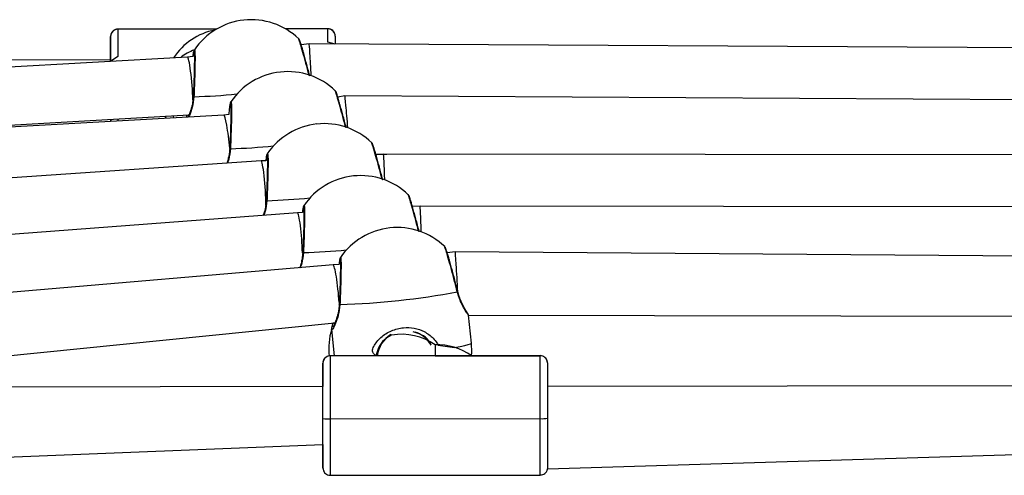
# Model space of a CAD drawing. Units: millimetres. Extents: x 986 to 2031, y 806 to 1356.
# Drawn here: x 1477 to 1504, y 1006 to 1019 of the extents above; entities that cross this region are included whole.
import ezdxf

# ---------------------------------------------------------------- set-up
doc = ezdxf.new("R2010")
doc.units = ezdxf.units.MM
doc.header["$LTSCALE"] = 70

msp = doc.modelspace()

# ---------------------------------------------------------------- linework, layer by layer
at = {"color": 7, "linetype": 'Continuous', "lineweight": 25}
for p, q in [((1482.552, 1018.243), (1479.824, 1018.24)), ((1485.624, 1018.247), (1484.457, 1018.246)), ((1485.106, 1017.83), (1484.885, 1017.806)), ((1521.134, 1017.634), (1485.106, 1017.83)), ((1481.748, 1017.468), (1453.499, 1015.872)), ((1481.895, 1017.484), (1481.748, 1017.468)), ((1479.625, 1017.39), (1446.8, 1017.35)), ((1486.094, 1016.394), (1485.895, 1016.363)), ((1520.085, 1016.197), (1486.094, 1016.394)), ((1457.096, 1014.452), (1481.787, 1015.868)), ((1482.754, 1015.861), (1457.096, 1014.452)), ((1482.887, 1015.882), (1482.754, 1015.861)), ((1479.628, 1015.689), (1479.628, 1015.746)), ((1479.628, 1015.746), (1479.628, 1015.689)), ((1487.159, 1014.788), (1486.948, 1014.776)), ((1486.948, 1014.776), (1487.248, 1014.788)), ((1519.034, 1014.759), (1487.159, 1014.788)), ((1483.779, 1014.598), (1460.694, 1013.034)), ((1483.91, 1014.605), (1483.779, 1014.598)), ((1484.784, 1013.162), (1464.291, 1011.616)), ((1484.918, 1013.17), (1484.784, 1013.162)), ((1488.167, 1013.352), (1487.956, 1013.34)), ((1517.985, 1013.321), (1488.167, 1013.352)), ((1489.139, 1012.088), (1488.916, 1012.064)), ((1516.939, 1011.883), (1489.139, 1012.088)), ((1485.768, 1011.725), (1467.889, 1010.198)), ((1485.926, 1011.742), (1485.768, 1011.725)), ((1468.004, 1008.344), (1485.817, 1010.123)), ((1489.503, 1010.341), (1516.838, 1010.284)), ((1489.585, 1009.569), (1489.503, 1010.341)), ((1485.727, 1009.942), (1485.725, 1009.946)), ((1485.727, 1009.942), (1485.801, 1009.215)), ((1488.445, 1009.555), (1488.365, 1009.669)), ((1488.472, 1009.514), (1488.445, 1009.555)), ((1488.584, 1009.518), (1488.584, 1009.216)), ((1488.584, 1009.216), (1485.684, 1009.215)), ((1488.584, 1009.216), (1485.684, 1009.213)), ((1491.484, 1009.222), (1488.584, 1009.216)), ((1488.584, 1009.216), (1491.484, 1009.22)), ((1485.485, 1008.365), (1468.004, 1008.344)), ((1514.685, 1008.401), (1491.685, 1008.373)), ((1485.686, 1007.474), (1491.486, 1007.481)), ((1468.005, 1006.066), (1485.487, 1006.765)), ((1491.686, 1006.095), (1514.687, 1006.801)), ((1485.688, 1005.915), (1491.488, 1005.922))]:
    msp.add_line(p, q, dxfattribs=at)
at = {"color": 8, "linetype": 'Continuous', "lineweight": 25}
for p, q in [((1479.824, 1018.238), (1482.552, 1018.243)), ((1479.824, 1018.24), (1479.824, 1018.238)), ((1485.624, 1018.245), (1484.457, 1018.246)), ((1485.624, 1018.245), (1485.624, 1018.247)), ((1479.828, 1015.757), (1479.828, 1015.7)), ((1485.684, 1009.215), (1485.684, 1009.213)), ((1491.484, 1009.22), (1491.484, 1009.222)), ((1485.488, 1006.117), (1485.488, 1006.115))]:
    msp.add_line(p, q, dxfattribs=at)
at = {"color": 7, "linetype": 'Continuous', "lineweight": 25, "flags": 128}
for points in [[(1479.626, 1017.348), (1479.626, 1017.376), (1479.625, 1017.557), (1479.625, 1017.714), (1479.625, 1017.843), (1479.625, 1017.942), (1479.625, 1018.007), (1479.625, 1018.038)], [(1479.625, 1018.038), (1479.625, 1018.032), (1479.625, 1017.992), (1479.625, 1017.916), (1479.625, 1017.808), (1479.625, 1017.67), (1479.625, 1017.506), (1479.625, 1017.39)], [(1485.825, 1018.045), (1485.825, 1018.015), (1485.825, 1017.95), (1485.825, 1017.851), (1485.825, 1017.826)], [(1479.625, 1017.434), (1479.625, 1017.425), (1479.625, 1017.39)], [(1479.626, 1017.348), (1479.625, 1017.405), (1479.625, 1017.434)], [(1481.161, 1015.773), (1481.158, 1015.781), (1481.143, 1015.831)], [(1489.59, 1009.22), (1489.595, 1009.31), (1489.585, 1009.569)], [(1485.684, 1009.213), (1485.684, 1009.178), (1485.684, 1009.104), (1485.684, 1008.992), (1485.685, 1008.845), (1485.685, 1008.666), (1485.685, 1008.46), (1485.685, 1008.232), (1485.686, 1007.988), (1485.686, 1007.733), (1485.686, 1007.474)], [(1491.486, 1007.481), (1491.486, 1007.74), (1491.486, 1007.995), (1491.485, 1008.239), (1491.485, 1008.467), (1491.485, 1008.673), (1491.485, 1008.852), (1491.484, 1008.999), (1491.484, 1009.111), (1491.484, 1009.185), (1491.484, 1009.22)], [(1485.486, 1007.485), (1485.486, 1007.712), (1485.486, 1007.936), (1485.485, 1008.151), (1485.485, 1008.351), (1485.485, 1008.532), (1485.485, 1008.689), (1485.485, 1008.819), (1485.484, 1008.917), (1485.484, 1008.982), (1485.484, 1009.013)], [(1485.484, 1009.013), (1485.484, 1009.008), (1485.484, 1008.967), (1485.484, 1008.891), (1485.485, 1008.783), (1485.485, 1008.646), (1485.485, 1008.481), (1485.485, 1008.365)], [(1491.684, 1009.02), (1491.684, 1008.99), (1491.684, 1008.925), (1491.685, 1008.826), (1491.685, 1008.697), (1491.685, 1008.54), (1491.685, 1008.359), (1491.685, 1008.159), (1491.686, 1007.944), (1491.686, 1007.72), (1491.686, 1007.493)], [(1485.487, 1006.721), (1485.487, 1006.73), (1485.487, 1006.775), (1485.487, 1006.855), (1485.487, 1006.966), (1485.487, 1007.103), (1485.487, 1007.26), (1485.486, 1007.43), (1485.486, 1007.607), (1485.486, 1007.781), (1485.486, 1007.946), (1485.486, 1008.095), (1485.485, 1008.22), (1485.485, 1008.317), (1485.485, 1008.381), (1485.485, 1008.409), (1485.485, 1008.4), (1485.485, 1008.365)], [(1485.488, 1006.115), (1485.488, 1006.123), (1485.488, 1006.163), (1485.488, 1006.239), (1485.488, 1006.347), (1485.487, 1006.485), (1485.487, 1006.649), (1485.487, 1006.836), (1485.487, 1007.041), (1485.487, 1007.259), (1485.486, 1007.485)], [(1491.686, 1007.493), (1491.687, 1007.267), (1491.687, 1007.049), (1491.687, 1006.844), (1491.687, 1006.657), (1491.687, 1006.492), (1491.688, 1006.354), (1491.688, 1006.246), (1491.688, 1006.171), (1491.688, 1006.13), (1491.686, 1006.095)], [(1485.487, 1006.765), (1485.487, 1006.75), (1485.487, 1006.721)], [(1485.487, 1006.765), (1485.487, 1006.598), (1485.487, 1006.441), (1485.488, 1006.312), (1485.488, 1006.213), (1485.488, 1006.148), (1485.488, 1006.117)]]:
    msp.add_lwpolyline(points, dxfattribs=at)
at = {"color": 8, "linetype": 'Continuous', "lineweight": 25, "flags": 128}
for points in [[(1479.824, 1018.238), (1479.825, 1018.203), (1479.825, 1018.129), (1479.825, 1018.017), (1479.825, 1017.869), (1479.825, 1017.691), (1479.825, 1017.485), (1479.626, 1017.348)], [(1485.825, 1017.826), (1485.625, 1017.876), (1485.625, 1018.024), (1485.625, 1018.136), (1485.625, 1018.21), (1485.624, 1018.245)], [(1481.924, 1016.372), (1481.913, 1016.379), (1481.908, 1016.387), (1481.908, 1016.39)], [(1481.345, 1015.843), (1481.349, 1015.832), (1481.365, 1015.784)], [(1482.932, 1014.937), (1482.921, 1014.944), (1482.916, 1014.951), (1482.915, 1014.954)], [(1483.94, 1013.501), (1483.928, 1013.508), (1483.923, 1013.516), (1483.923, 1013.519)], [(1484.948, 1012.066), (1484.936, 1012.073), (1484.931, 1012.08), (1484.931, 1012.083)], [(1489.205, 1010.998), (1489.206, 1010.997), (1489.204, 1010.989), (1489.196, 1010.979)], [(1485.956, 1010.63), (1485.944, 1010.637), (1485.939, 1010.645), (1485.939, 1010.648)], [(1488.665, 1009.513), (1489.119, 1009.446), (1489.276, 1009.474), (1489.403, 1009.501), (1489.498, 1009.526), (1489.559, 1009.547), (1489.584, 1009.565), (1489.585, 1009.569)], [(1485.686, 1007.474), (1485.687, 1007.217), (1485.687, 1006.969), (1485.687, 1006.736), (1485.687, 1006.523), (1485.688, 1006.336), (1485.688, 1006.179), (1485.688, 1006.056), (1485.688, 1005.97), (1485.688, 1005.924), (1485.688, 1005.915)], [(1491.488, 1005.922), (1491.488, 1005.931), (1491.488, 1005.977), (1491.488, 1006.063), (1491.488, 1006.186), (1491.488, 1006.343), (1491.487, 1006.53), (1491.487, 1006.743), (1491.487, 1006.977), (1491.487, 1007.225), (1491.486, 1007.481)]]:
    msp.add_lwpolyline(points, dxfattribs=at)
at = {"color": 7, "linetype": 'Continuous', "lineweight": 25}
for centre, radius, start, end in [((1483.507, 1016.6), 1.9, 96.1491, 145.7652), ((1483.505, 1016.6), 1.9, 46.2584, 96.1033), ((1479.825, 1018.038), 0.2, 90.0275, 180.0238), ((1485.625, 1018.045), 0.2, 0.1123, 90.1154), ((1482.553, 1016.139), 1.65, 111.9483, 126.9632), ((1484.515, 1015.165), 1.9, 96.1603, 145.8013), ((1484.513, 1015.165), 1.9, 46.2584, 96.1032), ((1485.522, 1013.73), 1.9, 96.1491, 145.7652), ((1485.521, 1013.729), 1.9, 46.2582, 96.1033), ((1486.529, 1012.294), 1.9, 46.2583, 96.1033), ((1486.53, 1012.294), 1.9, 96.1601, 145.8012), ((1487.538, 1010.859), 1.9, 96.1491, 145.7652), ((1487.536, 1010.859), 1.9, 46.2584, 96.1033), ((1485.139, 1033.421), 22.805, 272.0514, 280.2467), ((1487.547, 1009.407), 1.9, 163.5028, 185.9789), ((1487.644, 1008.159), 1.652, 55.3236, 99.0594), ((1488.642, 1007.867), 1.652, 55.003, 92.0349), ((1485.684, 1009.013), 0.2, 90.0281, 180.0278), ((1491.485, 1009.02), 0.2, 0.1142, 90.1147), ((1485.635, 1008.386), 0.914, 260.613, 273.1987), ((1491.535, 1008.394), 0.914, 266.9431, 279.5279)]:
    msp.add_arc(centre, radius, start, end, dxfattribs=at)
at = {"color": 8, "linetype": 'Continuous', "lineweight": 25}
for centre, radius, start, end in [((1481.424, 1033.384), 17.019, 271.6833, 275.6969), ((1482.433, 1031.941), 17.012, 271.6825, 275.6979), ((1483.44, 1030.518), 17.024, 271.6835, 275.696), ((1484.448, 1029.081), 17.023, 271.6837, 275.6965)]:
    msp.add_arc(centre, radius, start, end, dxfattribs=at)
at = {"color": 7, "linetype": 'Continuous', "lineweight": 25}
for centre, major_axis, ratio, start_param, end_param in [((1482.726, 1016.594), (1.197, 1.2), 0.946148, 0.947534, 1.784149), ((1485.147, 1017.03), (-0.041, 0.8), 0.016608, 4.612461, 6.284123), ((1481.813, 1016.67), (-0.065, 0.798), 0.078062, 4.206231, 6.281199), ((1486.155, 1015.594), (-0.061, 0.8), 0.015115, 4.61176, 6.28443), ((1482.839, 1015.064), (-0.085, 0.797), 0.07844, 4.553188, 6.279116), ((1487.181, 1013.988), (-0.022, 0.8), 0.018031, 4.820885, 6.2837), ((1483.829, 1013.799), (-0.049, 0.798), 0.083387, 4.148316, 6.283665), ((1484.837, 1012.364), (-0.053, 0.798), 0.086018, 4.314756, 6.284011), ((1488.189, 1012.552), (-0.022, 0.8), 0.018074, 4.820865, 6.283702), ((1489.179, 1011.288), (-0.04, 0.8), 0.016813, 4.333224, 6.284151), ((1485.845, 1010.929), (-0.077, 0.796), 0.087909, 4.397977, 6.282213), ((1487.776, 1009.116), (0.662, 0.449), 0.997667, 6.267433, 6.298938), ((1488.586, 1007.569), (1.2, -1.197), 0.946151, 2.328297, 2.383623), ((1488.586, 1007.569), (1.197, 1.2), 0.946148, 0.757501, 0.812827)]:
    msp.add_ellipse(centre, major_axis=major_axis, ratio=ratio, start_param=start_param, end_param=end_param, dxfattribs=at)
at = {"color": 8, "linetype": 'Continuous', "lineweight": 25}
for start_param, end_param in [(0.015753, 0.644246), (1.515279, 2.417534)]:
    msp.add_ellipse((1487.776, 1009.116), major_axis=(0.662, 0.449), ratio=0.997667, start_param=start_param, end_param=end_param, dxfattribs=at)
at = {"color": 7, "linetype": 'Continuous', "lineweight": 25}
for points, knots in [([(1479.824, 1018.238), (1479.813, 1018.237), (1479.779, 1018.24), (1479.729, 1018.219), (1479.685, 1018.186), (1479.656, 1018.15), (1479.638, 1018.116), (1479.63, 1018.087), (1479.627, 1018.071), (1479.626, 1018.065)], [0, 0, 0, 0, 0.119025, 0.350614, 0.537698, 0.695661, 0.827678, 0.933181, 1, 1, 1, 1]), ([(1485.825, 1018.045), (1485.825, 1018.046), (1485.825, 1018.047), (1485.825, 1018.047), (1485.825, 1018.048), (1485.825, 1018.049), (1485.825, 1018.05), (1485.825, 1018.052), (1485.824, 1018.058), (1485.824, 1018.071), (1485.82, 1018.095), (1485.807, 1018.133), (1485.779, 1018.18), (1485.729, 1018.222), (1485.673, 1018.246), (1485.637, 1018.245), (1485.625, 1018.244)], [0, 0, 0, 0, 0.054415, 0.170792, 0.188873, 0.196509, 0.200184, 0.204337, 0.214981, 0.243323, 0.306009, 0.405742, 0.547495, 0.721927, 0.90243, 1, 1, 1, 1]), ([(1485.122, 1016.947), (1485.121, 1016.953), (1485.105, 1017.015), (1485.074, 1017.136), (1485.029, 1017.302), (1484.986, 1017.459), (1484.946, 1017.601), (1484.91, 1017.723), (1484.88, 1017.822), (1484.856, 1017.895), (1484.844, 1017.931), (1484.833, 1017.952), (1484.827, 1017.964), (1484.82, 1017.972), (1484.819, 1017.973)], [0, 0, 0, 0, 0.012341, 0.12709, 0.241603, 0.356389, 0.470576, 0.584913, 0.698618, 0.81331, 0.929148, 0.973152, 0.994577, 1, 1, 1, 1]), ([(1481.936, 1017.668), (1481.933, 1017.664), (1481.926, 1017.652), (1481.92, 1017.634), (1481.912, 1017.604), (1481.904, 1017.559), (1481.898, 1017.506), (1481.895, 1017.484)], [0, 0, 0, 0, 0.0561, 0.1633, 0.360433, 0.73868, 1, 1, 1, 1]), ([(1481.936, 1017.668), (1481.93, 1017.583), (1481.931, 1017.58), (1481.934, 1017.551), (1481.936, 1017.495), (1481.937, 1017.408), (1481.936, 1017.291), (1481.934, 1017.152), (1481.93, 1016.995), (1481.925, 1016.826), (1481.919, 1016.652), (1481.913, 1016.504), (1481.909, 1016.419), (1481.908, 1016.39)], [0, 0, 0, 0, 0.043966, 0.112303, 0.201025, 0.300996, 0.405561, 0.511718, 0.618752, 0.726606, 0.834315, 0.94297, 1, 1, 1, 1]), ([(1481.908, 1016.39), (1481.904, 1016.352), (1481.899, 1016.264), (1481.875, 1016.137), (1481.841, 1016.009), (1481.802, 1015.9), (1481.773, 1015.832), (1481.762, 1015.81), (1481.76, 1015.806)], [0, 0, 0, 0, 0.142068, 0.331598, 0.533764, 0.744322, 0.95632, 1, 1, 1, 1]), ([(1486.13, 1015.511), (1486.129, 1015.517), (1486.113, 1015.58), (1486.081, 1015.7), (1486.037, 1015.867), (1485.994, 1016.023), (1485.954, 1016.165), (1485.918, 1016.287), (1485.888, 1016.387), (1485.864, 1016.46), (1485.852, 1016.495), (1485.841, 1016.516), (1485.835, 1016.529), (1485.828, 1016.536), (1485.827, 1016.538)], [0, 0, 0, 0, 0.012339, 0.127091, 0.241603, 0.356387, 0.470575, 0.584911, 0.698617, 0.81331, 0.929147, 0.973152, 0.994577, 1, 1, 1, 1]), ([(1482.943, 1016.233), (1482.941, 1016.229), (1482.933, 1016.216), (1482.928, 1016.199), (1482.919, 1016.169), (1482.911, 1016.117), (1482.9, 1016.026), (1482.892, 1015.946), (1482.887, 1015.891), (1482.887, 1015.882)], [0, 0, 0, 0, 0.0361187, 0.1051362, 0.2320561, 0.4755798, 0.708466, 0.9535466, 1, 1, 1, 1]), ([(1482.943, 1016.233), (1482.938, 1016.147), (1482.939, 1016.144), (1482.941, 1016.115), (1482.944, 1016.06), (1482.945, 1015.972), (1482.944, 1015.856), (1482.942, 1015.716), (1482.938, 1015.559), (1482.933, 1015.391), (1482.927, 1015.217), (1482.921, 1015.069), (1482.917, 1014.984), (1482.915, 1014.954)], [0, 0, 0, 0, 0.043966, 0.112303, 0.201025, 0.300995, 0.40556, 0.511716, 0.618753, 0.726603, 0.834312, 0.942967, 1, 1, 1, 1]), ([(1481.787, 1015.868), (1481.727, 1015.859), (1481.721, 1015.834), (1481.717, 1015.817), (1481.713, 1015.803)], [0, 0, 0, 0, 0.200247, 1, 1, 1, 1]), ([(1487.138, 1014.076), (1487.136, 1014.082), (1487.121, 1014.144), (1487.089, 1014.265), (1487.045, 1014.431), (1487.002, 1014.588), (1486.962, 1014.73), (1486.926, 1014.852), (1486.896, 1014.951), (1486.872, 1015.025), (1486.86, 1015.06), (1486.849, 1015.081), (1486.843, 1015.093), (1486.836, 1015.101), (1486.834, 1015.102)], [0, 0, 0, 0, 0.012341, 0.127092, 0.241601, 0.35639, 0.470578, 0.584915, 0.698617, 0.813314, 0.929151, 0.973157, 0.994582, 1, 1, 1, 1]), ([(1482.915, 1014.954), (1482.912, 1014.916), (1482.907, 1014.829), (1482.883, 1014.702), (1482.856, 1014.598), (1482.838, 1014.549), (1482.833, 1014.534)], [0, 0, 0, 0, 0.229293, 0.5352, 0.861491, 1, 1, 1, 1]), ([(1483.951, 1014.798), (1483.949, 1014.793), (1483.941, 1014.781), (1483.935, 1014.763), (1483.927, 1014.733), (1483.919, 1014.686), (1483.913, 1014.63), (1483.91, 1014.605)], [0, 0, 0, 0, 0.054358, 0.158261, 0.349259, 0.715781, 1, 1, 1, 1]), ([(1483.951, 1014.798), (1483.946, 1014.712), (1483.947, 1014.709), (1483.949, 1014.68), (1483.951, 1014.624), (1483.952, 1014.537), (1483.952, 1014.42), (1483.95, 1014.281), (1483.946, 1014.124), (1483.941, 1013.956), (1483.934, 1013.781), (1483.929, 1013.633), (1483.925, 1013.548), (1483.923, 1013.519)], [0, 0, 0, 0, 0.043966, 0.112303, 0.201025, 0.300995, 0.40556, 0.511718, 0.618753, 0.726603, 0.834313, 0.942967, 1, 1, 1, 1]), ([(1488.146, 1012.64), (1488.144, 1012.646), (1488.129, 1012.709), (1488.097, 1012.829), (1488.053, 1012.996), (1488.01, 1013.152), (1487.97, 1013.294), (1487.934, 1013.416), (1487.904, 1013.516), (1487.879, 1013.589), (1487.868, 1013.625), (1487.856, 1013.646), (1487.851, 1013.658), (1487.844, 1013.665), (1487.842, 1013.667)], [0, 0, 0, 0, 0.0123416, 0.1270959, 0.2416018, 0.3563839, 0.470579, 0.5849133, 0.6986079, 0.8133162, 0.9291516, 0.9731565, 0.9945713, 1, 1, 1, 1]), ([(1483.923, 1013.519), (1483.92, 1013.481), (1483.915, 1013.393), (1483.891, 1013.267), (1483.863, 1013.16), (1483.844, 1013.108), (1483.838, 1013.091)], [0, 0, 0, 0, 0.2241881, 0.5232853, 0.842323, 1, 1, 1, 1]), ([(1484.959, 1013.362), (1484.956, 1013.358), (1484.949, 1013.346), (1484.943, 1013.328), (1484.935, 1013.297), (1484.927, 1013.251), (1484.921, 1013.194), (1484.918, 1013.17)], [0, 0, 0, 0, 0.054342, 0.158222, 0.349245, 0.715797, 1, 1, 1, 1]), ([(1484.959, 1013.362), (1484.954, 1013.276), (1484.954, 1013.273), (1484.957, 1013.244), (1484.959, 1013.189), (1484.96, 1013.101), (1484.96, 1012.985), (1484.957, 1012.845), (1484.954, 1012.689), (1484.948, 1012.52), (1484.942, 1012.346), (1484.936, 1012.198), (1484.932, 1012.113), (1484.931, 1012.083)], [0, 0, 0, 0, 0.043965, 0.11231, 0.201024, 0.301001, 0.405571, 0.51172, 0.618753, 0.726606, 0.834314, 0.942972, 1, 1, 1, 1]), ([(1484.931, 1012.083), (1484.928, 1012.046), (1484.923, 1011.958), (1484.899, 1011.831), (1484.87, 1011.721), (1484.85, 1011.666), (1484.843, 1011.646)], [0, 0, 0, 0, 0.2179516, 0.5087284, 0.8188775, 1, 1, 1, 1]), ([(1489.205, 1010.998), (1489.201, 1011.017), (1489.183, 1011.089), (1489.149, 1011.224), (1489.105, 1011.394), (1489.061, 1011.56), (1489.018, 1011.717), (1488.977, 1011.859), (1488.942, 1011.981), (1488.912, 1012.08), (1488.887, 1012.154), (1488.875, 1012.189), (1488.864, 1012.21), (1488.858, 1012.222), (1488.852, 1012.23), (1488.85, 1012.231)], [0, 0, 0, 0, 0.0354495, 0.1354138, 0.235864, 0.3361063, 0.4365856, 0.5365501, 0.6366339, 0.7361752, 0.8365755, 0.9379787, 0.9764987, 0.9952474, 1, 1, 1, 1]), ([(1485.967, 1011.927), (1485.964, 1011.922), (1485.957, 1011.91), (1485.951, 1011.892), (1485.943, 1011.862), (1485.935, 1011.818), (1485.929, 1011.764), (1485.926, 1011.742)], [0, 0, 0, 0, 0.056079, 0.163278, 0.360413, 0.73868, 1, 1, 1, 1]), ([(1485.967, 1011.927), (1485.962, 1011.841), (1485.962, 1011.838), (1485.965, 1011.809), (1485.967, 1011.754), (1485.968, 1011.666), (1485.967, 1011.549), (1485.965, 1011.41), (1485.961, 1011.253), (1485.956, 1011.085), (1485.95, 1010.91), (1485.944, 1010.762), (1485.94, 1010.677), (1485.939, 1010.648)], [0, 0, 0, 0, 0.043966, 0.11231, 0.201025, 0.301001, 0.40556, 0.511721, 0.618752, 0.726609, 0.834317, 0.942972, 1, 1, 1, 1]), ([(1489.503, 1010.341), (1489.502, 1010.346), (1489.501, 1010.354), (1489.497, 1010.364), (1489.493, 1010.371), (1489.492, 1010.374), (1489.49, 1010.376), (1489.489, 1010.378), (1489.487, 1010.381), (1489.484, 1010.387), (1489.468, 1010.411), (1489.434, 1010.466), (1489.387, 1010.546), (1489.332, 1010.65), (1489.276, 1010.777), (1489.232, 1010.895), (1489.213, 1010.973), (1489.207, 1010.998)], [0, 0, 0, 0, 0.010368, 0.020958, 0.026501, 0.030165, 0.033942, 0.039976, 0.053582, 0.106983, 0.237682, 0.374163, 0.513006, 0.65416, 0.79675, 0.935418, 1, 1, 1, 1]), ([(1485.939, 1010.648), (1485.936, 1010.61), (1485.931, 1010.522), (1485.906, 1010.395), (1485.872, 1010.268), (1485.833, 1010.157), (1485.798, 1010.076), (1485.775, 1010.031), (1485.762, 1010.012), (1485.763, 1010.013), (1485.763, 1010.014)], [0, 0, 0, 0, 0.11036, 0.257591, 0.414629, 0.578187, 0.742879, 0.87494, 0.97171, 1, 1, 1, 1]), ([(1485.817, 1010.123), (1485.758, 1010.115), (1485.747, 1010.074), (1485.734, 1010.017), (1485.723, 1009.983), (1485.725, 1009.95), (1485.725, 1009.946)], [0, 0, 0, 0, 0.0435686, 0.4865548, 0.944172, 1, 1, 1, 1]), ([(1488.472, 1009.514), (1488.466, 1009.549), (1488.396, 1009.673), (1488.218, 1009.805), (1488.055, 1009.855), (1487.979, 1009.879)], [0, 0, 0, 0, 0.233497, 0.644648, 1, 1, 1, 1]), ([(1487.384, 1009.791), (1487.314, 1009.75), (1487.163, 1009.661), (1487.012, 1009.46), (1486.969, 1009.293), (1486.95, 1009.217)], [0, 0, 0, 0, 0.3159981, 0.6889077, 1, 1, 1, 1]), ([(1485.684, 1009.213), (1485.673, 1009.213), (1485.639, 1009.215), (1485.589, 1009.194), (1485.544, 1009.161), (1485.515, 1009.125), (1485.498, 1009.091), (1485.489, 1009.063), (1485.487, 1009.046), (1485.486, 1009.04)], [0, 0, 0, 0, 0.119058, 0.350605, 0.537705, 0.695669, 0.827678, 0.933178, 1, 1, 1, 1]), ([(1491.684, 1009.02), (1491.684, 1009.021), (1491.684, 1009.022), (1491.684, 1009.022), (1491.684, 1009.023), (1491.684, 1009.024), (1491.684, 1009.025), (1491.684, 1009.027), (1491.684, 1009.033), (1491.683, 1009.046), (1491.679, 1009.071), (1491.667, 1009.108), (1491.639, 1009.155), (1491.589, 1009.197), (1491.533, 1009.221), (1491.497, 1009.22), (1491.484, 1009.219)], [0, 0, 0, 0, 0.0543852, 0.1707618, 0.1888733, 0.1965108, 0.2001868, 0.2043286, 0.2149794, 0.2433044, 0.3060042, 0.4057141, 0.5474953, 0.7219284, 0.9024032, 1, 1, 1, 1]), ([(1485.488, 1006.117), (1485.488, 1006.117), (1485.488, 1006.116), (1485.488, 1006.115), (1485.488, 1006.114), (1485.488, 1006.114), (1485.488, 1006.112), (1485.488, 1006.11), (1485.488, 1006.105), (1485.489, 1006.092), (1485.493, 1006.067), (1485.505, 1006.03), (1485.534, 1005.983), (1485.583, 1005.941), (1485.639, 1005.916), (1485.675, 1005.918), (1485.688, 1005.919)], [0, 0, 0, 0, 0.054434, 0.170784, 0.188892, 0.196526, 0.20015, 0.204332, 0.214959, 0.243294, 0.305982, 0.405669, 0.547418, 0.721811, 0.902243, 1, 1, 1, 1]), ([(1491.488, 1005.922), (1491.5, 1005.925), (1491.534, 1005.923), (1491.583, 1005.944), (1491.628, 1005.977), (1491.657, 1006.013), (1491.674, 1006.047), (1491.683, 1006.074), (1491.685, 1006.09), (1491.686, 1006.095)], [0, 0, 0, 0, 0.120317, 0.35384, 0.542527, 0.701835, 0.834969, 0.941367, 1, 1, 1, 1])]:
    msp.add_open_spline(points, degree=3, knots=knots, dxfattribs=at)
at = {"color": 8, "linetype": 'Continuous', "lineweight": 25}
for points, knots in [([(1485.122, 1016.947), (1485.098, 1016.985), (1485.062, 1017.129), (1484.993, 1017.384), (1484.913, 1017.671), (1484.851, 1017.875), (1484.817, 1017.978), (1484.815, 1017.971), (1484.814, 1017.969)], [0, 0, 0, 0, 0.064645, 0.279768, 0.494809, 0.708306, 0.919335, 1, 1, 1, 1]), ([(1481.936, 1017.668), (1481.937, 1017.67), (1481.943, 1017.696), (1481.95, 1017.643), (1481.956, 1017.503), (1481.954, 1017.258), (1481.947, 1016.948), (1481.936, 1016.638), (1481.928, 1016.449), (1481.924, 1016.372)], [0, 0, 0, 0, 0.008945, 0.181467, 0.353455, 0.526435, 0.701362, 0.878163, 1, 1, 1, 1]), ([(1481.924, 1016.372), (1481.912, 1016.273), (1481.888, 1016.073), (1481.817, 1015.881), (1481.787, 1015.822), (1481.76, 1015.806)], [0, 0, 0, 0, 0.420471, 0.846342, 1, 1, 1, 1]), ([(1486.13, 1015.511), (1486.106, 1015.55), (1486.07, 1015.693), (1486.001, 1015.948), (1485.92, 1016.236), (1485.859, 1016.44), (1485.824, 1016.543), (1485.823, 1016.536), (1485.822, 1016.534)], [0, 0, 0, 0, 0.064646, 0.279768, 0.494811, 0.708314, 0.919334, 1, 1, 1, 1]), ([(1482.943, 1016.233), (1482.945, 1016.234), (1482.951, 1016.261), (1482.958, 1016.207), (1482.964, 1016.068), (1482.962, 1015.822), (1482.954, 1015.513), (1482.944, 1015.202), (1482.935, 1015.014), (1482.932, 1014.937)], [0, 0, 0, 0, 0.008945, 0.181466, 0.353455, 0.526436, 0.701361, 0.878161, 1, 1, 1, 1]), ([(1487.138, 1014.076), (1487.114, 1014.115), (1487.078, 1014.258), (1487.009, 1014.513), (1486.928, 1014.801), (1486.867, 1015.004), (1486.832, 1015.108), (1486.831, 1015.1), (1486.83, 1015.098)], [0, 0, 0, 0, 0.064641, 0.279768, 0.494812, 0.708312, 0.919334, 1, 1, 1, 1]), ([(1482.932, 1014.937), (1482.92, 1014.833), (1482.903, 1014.677), (1482.863, 1014.571), (1482.833, 1014.534)], [0, 0, 0, 0, 0.66401, 1, 1, 1, 1]), ([(1483.951, 1014.798), (1483.953, 1014.799), (1483.959, 1014.825), (1483.966, 1014.772), (1483.972, 1014.632), (1483.97, 1014.387), (1483.962, 1014.077), (1483.952, 1013.767), (1483.943, 1013.578), (1483.94, 1013.501)], [0, 0, 0, 0, 0.008945, 0.181467, 0.353454, 0.526436, 0.70136, 0.878163, 1, 1, 1, 1]), ([(1488.146, 1012.64), (1488.121, 1012.679), (1488.085, 1012.822), (1488.017, 1013.077), (1487.936, 1013.365), (1487.874, 1013.569), (1487.84, 1013.672), (1487.838, 1013.665), (1487.838, 1013.663)], [0, 0, 0, 0, 0.064646, 0.279775, 0.494821, 0.708307, 0.919342, 1, 1, 1, 1]), ([(1483.94, 1013.501), (1483.928, 1013.398), (1483.91, 1013.239), (1483.869, 1013.13), (1483.838, 1013.091)], [0, 0, 0, 0, 0.649883, 1, 1, 1, 1]), ([(1484.959, 1013.362), (1484.961, 1013.363), (1484.967, 1013.39), (1484.974, 1013.337), (1484.979, 1013.197), (1484.977, 1012.951), (1484.97, 1012.642), (1484.959, 1012.331), (1484.951, 1012.143), (1484.948, 1012.066)], [0, 0, 0, 0, 0.008945, 0.181466, 0.353455, 0.526436, 0.701361, 0.878161, 1, 1, 1, 1]), ([(1484.948, 1012.066), (1484.936, 1011.963), (1484.917, 1011.8), (1484.875, 1011.688), (1484.843, 1011.646)], [0, 0, 0, 0, 0.632616, 1, 1, 1, 1]), ([(1489.196, 1010.979), (1489.168, 1011.089), (1489.113, 1011.31), (1489.025, 1011.642), (1488.944, 1011.93), (1488.882, 1012.134), (1488.848, 1012.237), (1488.846, 1012.229), (1488.85, 1012.231)], [0, 0, 0, 0, 0.186993, 0.373978, 0.560895, 0.746461, 0.929892, 1, 1, 1, 1]), ([(1485.967, 1011.927), (1485.969, 1011.928), (1485.975, 1011.954), (1485.982, 1011.901), (1485.987, 1011.761), (1485.985, 1011.516), (1485.978, 1011.206), (1485.967, 1010.896), (1485.959, 1010.707), (1485.956, 1010.63)], [0, 0, 0, 0, 0.008946, 0.181467, 0.353456, 0.526435, 0.701362, 0.878163, 1, 1, 1, 1]), ([(1489.503, 1010.341), (1489.498, 1010.345), (1489.492, 1010.352), (1489.419, 1010.462), (1489.331, 1010.617), (1489.256, 1010.785), (1489.217, 1010.898), (1489.2, 1010.966), (1489.196, 1010.979)], [0, 0, 0, 0, 0.201336, 0.436858, 0.691645, 0.826034, 0.964998, 1, 1, 1, 1]), ([(1485.956, 1010.63), (1485.943, 1010.53), (1485.918, 1010.328), (1485.83, 1010.094), (1485.758, 1009.953), (1485.722, 1009.908), (1485.727, 1009.938), (1485.727, 1009.942)], [0, 0, 0, 0, 0.2327961, 0.4685657, 0.7246865, 0.9666536, 1, 1, 1, 1]), ([(1486.95, 1009.217), (1486.827, 1009.305), (1486.878, 1009.498), (1487.082, 1009.738), (1487.365, 1009.922), (1487.696, 1010.006), (1488.012, 1009.991), (1488.299, 1009.893), (1488.501, 1009.74), (1488.619, 1009.603), (1488.654, 1009.533), (1488.665, 1009.513)], [0, 0, 0, 0, 0.112999, 0.245971, 0.390412, 0.526878, 0.64927, 0.770452, 0.901537, 0.971894, 1, 1, 1, 1])]:
    msp.add_open_spline(points, degree=3, knots=knots, dxfattribs=at)

doc.saveas('drawing.dxf')
